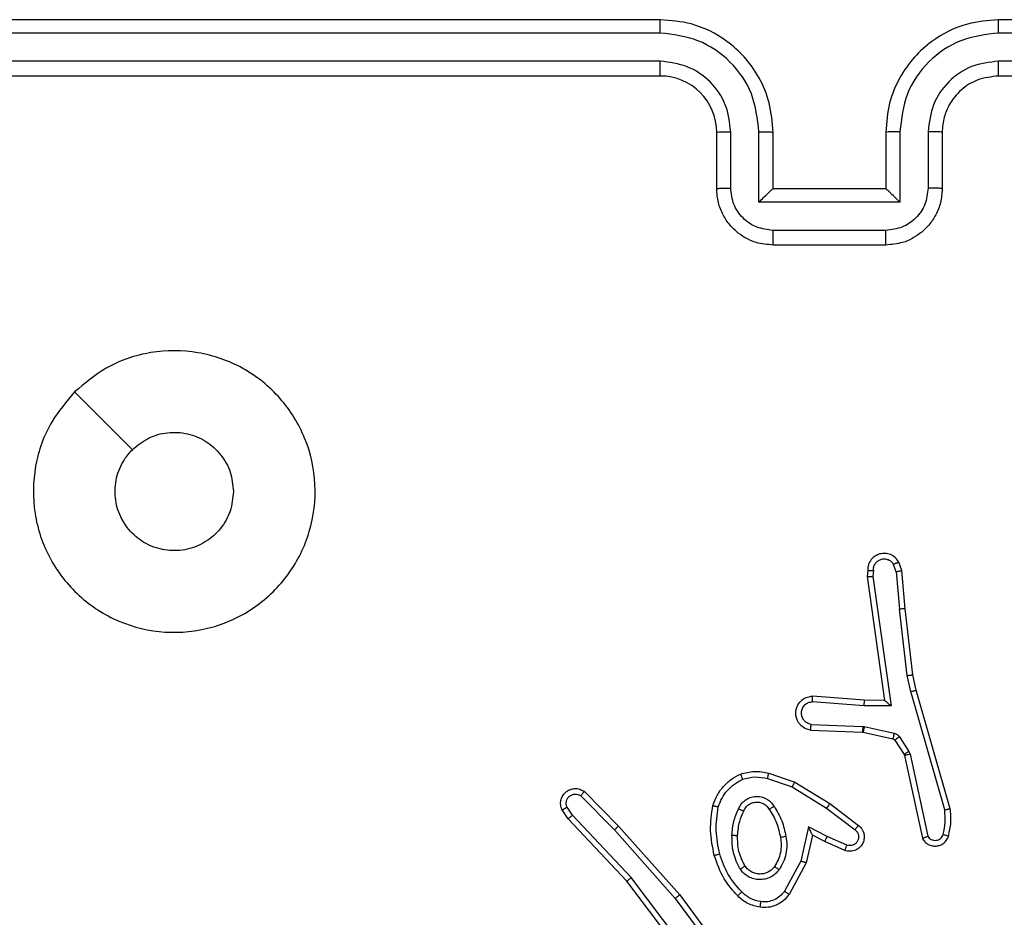
# Model space of a CAD drawing. Units: millimetres. Extents: x -505 to 5381, y 280 to 1426.
# Drawn here: x 425 to 429, y 640 to 643 of the extents above; entities that cross this region are included whole.
import ezdxf

# ---------------------------------------------------------------- set-up
doc = ezdxf.new("R2010")
doc.units = ezdxf.units.MM
doc.header["$LTSCALE"] = 50
doc.layers.add('VP-EQ', color=7, linetype='Continuous', true_color=0x8a3492)

# ---------------------------------------------------------------- blocks, each defined once
blk = doc.blocks.new('wd1413-x16')
at = {"layer": 'VP-EQ', "color": 0, "linetype": 'Continuous', "lineweight": 25}
for p, q in [((427.656, 643.4733), (424.656, 643.4733)), ((431.856, 643.4733), (428.856, 643.4733)), ((427.6556, 643.4259), (424.6536, 643.4259)), ((431.8583, 643.4259), (428.8563, 643.4259)), ((427.6556, 643.3258), (424.6536, 643.3258)), ((431.8583, 643.3258), (428.8563, 643.3258)), ((427.656, 643.2733), (424.656, 643.2733)), ((431.856, 643.2733), (428.856, 643.2733)), ((427.856, 642.8733), (427.856, 643.0733)), ((427.9057, 642.8755), (427.9057, 643.0756)), ((428.0058, 642.8255), (428.0058, 643.0756)), ((428.056, 642.8733), (428.056, 643.0733)), ((428.456, 643.0733), (428.456, 642.8733)), ((428.5061, 643.0756), (428.5061, 642.8255)), ((428.6062, 643.0756), (428.6062, 642.8755)), ((428.656, 643.0733), (428.656, 642.8733)), ((428.056, 642.8733), (428.0559, 642.8733)), ((428.456, 642.8733), (428.056, 642.8733)), ((428.456, 642.8733), (428.456, 642.8733)), ((428.5061, 642.8255), (428.0058, 642.8255)), ((428.4561, 642.7254), (428.0558, 642.7254)), ((428.456, 642.6733), (428.056, 642.6733)), ((428.4929, 641.5137), (428.4838, 641.5397)), ((428.5126, 641.5174), (428.5021, 641.5474)), ((428.3919, 641.5174), (428.3899, 641.4963)), ((428.412, 641.5176), (428.4101, 641.4972)), ((428.4929, 641.5137), (428.5052, 641.3806)), ((428.5251, 641.3821), (428.5126, 641.5174)), ((428.3899, 641.4963), (428.4517, 641.0567)), ((428.4101, 641.4972), (428.4747, 641.0369)), ((428.5319, 641.1447), (428.5052, 641.3806)), ((428.5516, 641.1477), (428.5251, 641.3821)), ((428.5446, 641.0881), (428.5319, 641.1447)), ((428.5639, 641.0927), (428.5516, 641.1477)), ((428.6651, 640.6681), (428.5446, 641.0881)), ((428.6846, 640.6722), (428.5639, 641.0927)), ((428.3794, 641.0378), (428.1956, 641.0521)), ((428.3802, 641.0574), (428.1962, 641.0718)), ((428.4517, 641.0567), (428.3802, 641.0574)), ((428.4517, 641.0567), (428.4517, 641.0567)), ((428.4747, 641.0369), (428.3794, 641.0378)), ((428.1894, 640.9514), (428.3736, 640.944)), ((428.1911, 640.9717), (428.3744, 640.9644)), ((428.3736, 640.944), (428.3754, 640.9438)), ((428.3744, 640.9644), (428.3798, 640.9637)), ((428.3754, 640.9438), (428.4811, 640.9203)), ((428.3798, 640.9637), (428.4855, 640.9401)), ((428.4876, 640.9157), (428.5212, 640.8645)), ((428.5044, 640.927), (428.538, 640.8758)), ((428.538, 640.8758), (428.5423, 640.8655)), ((428.5212, 640.8645), (428.5227, 640.861)), ((428.5227, 640.861), (428.586, 640.5674)), ((428.5423, 640.8655), (428.605, 640.5746)), ((428.041, 640.7989), (428.1328, 640.767)), ((428.0364, 640.7798), (428.1237, 640.7495)), ((428.1328, 640.767), (428.2575, 640.6902)), ((427.3866, 640.7331), (427.5076, 640.6103)), ((428.1237, 640.7495), (428.2458, 640.6742)), ((427.3733, 640.7182), (427.4928, 640.5969)), ((427.3286, 640.6362), (427.3076, 640.6677)), ((427.3441, 640.649), (427.3249, 640.6779)), ((428.2458, 640.6742), (428.3468, 640.5977)), ((428.2575, 640.6902), (428.3591, 640.6132)), ((427.5375, 640.4149), (427.3286, 640.6362)), ((427.5527, 640.4281), (427.3441, 640.649)), ((427.4928, 640.5969), (427.709, 640.3539)), ((427.5076, 640.6103), (427.7246, 640.3664)), ((428.1817, 640.6084), (428.1544, 640.4856)), ((428.2481, 640.5738), (428.1817, 640.6084)), ((428.1956, 640.5784), (428.1737, 640.4799)), ((428.2394, 640.5555), (428.1956, 640.5784)), ((428.3107, 640.524), (428.2394, 640.5555)), ((428.3181, 640.5429), (428.2481, 640.5738)), ((428.1544, 640.4856), (428.0964, 640.3796)), ((428.1737, 640.4799), (428.1126, 640.3676)), ((427.7627, 640.1163), (427.5375, 640.4149)), ((427.7787, 640.1283), (427.5527, 640.4281)), ((427.709, 640.3539), (427.8773, 640.1265)), ((427.7246, 640.3664), (427.895, 640.1362))]:
    blk.add_line(p, q, dxfattribs=at)
at = {"layer": 'VP-EQ', "color": 0, "linetype": 'Continuous', "lineweight": 25, "flags": 128}
blk.add_lwpolyline([(425.5776, 642.1517), (425.68, 642.0493), (425.7824, 641.9468)], dxfattribs=at)
at = {"layer": 'VP-EQ', "color": 0, "linetype": 'Continuous', "lineweight": 25}
blk.add_arc((427.6559, 643.0733), 0.2, 0, 89.9974, dxfattribs=at)
for points, knots in [([(427.6556, 643.4259), (427.6556, 643.4322), (427.6556, 643.4447), (427.6557, 643.4604), (427.6558, 643.4712), (427.6559, 643.4726), (427.656, 643.4733)], [0, 0, 0, 0, 0.250179, 0.499876, 0.749766, 1, 1, 1, 1]), ([(428.056, 643.0733), (428.0533, 643.1085), (428.0481, 643.1762), (428.0096, 643.2675), (427.9572, 643.3413), (427.8793, 643.4113), (427.777, 643.4635), (427.6929, 643.4703), (427.656, 643.4733)], [0, 0, 0, 0, 0.167926, 0.32367, 0.467196, 0.598499, 0.823511, 1, 1, 1, 1]), ([(428.856, 643.4733), (428.8188, 643.4703), (428.7344, 643.4634), (428.6319, 643.4109), (428.5541, 643.3406), (428.502, 643.2668), (428.4637, 643.1759), (428.4586, 643.1083), (428.456, 643.0733)], [0, 0, 0, 0, 0.177608, 0.403006, 0.534211, 0.677447, 0.832735, 1, 1, 1, 1]), ([(428.8563, 643.4259), (428.8563, 643.4322), (428.8563, 643.4447), (428.8562, 643.4604), (428.8561, 643.4712), (428.856, 643.4726), (428.856, 643.4733)], [0, 0, 0, 0, 0.250282, 0.499823, 0.749739, 1, 1, 1, 1]), ([(428.0058, 643.0756), (428.0005, 643.1215), (427.9898, 643.2132), (427.909, 643.329), (427.7929, 643.4091), (427.7013, 643.4203), (427.6556, 643.4259)], [0, 0, 0, 0, 0.2504508, 0.500135, 0.7500979, 1, 1, 1, 1]), ([(428.8563, 643.4259), (428.8105, 643.4203), (428.719, 643.4091), (428.6029, 643.3291), (428.5221, 643.2132), (428.5114, 643.1215), (428.5061, 643.0756)], [0, 0, 0, 0, 0.249899, 0.499831, 0.74955, 1, 1, 1, 1]), ([(427.9057, 643.0756), (427.9019, 643.1084), (427.8943, 643.1739), (427.8366, 643.2566), (427.7537, 643.3138), (427.6883, 643.3218), (427.6556, 643.3258)], [0, 0, 0, 0, 0.250444, 0.500153, 0.750103, 1, 1, 1, 1]), ([(427.656, 643.2733), (427.6559, 643.2735), (427.6559, 643.2739), (427.6558, 643.2771), (427.6557, 643.282), (427.6557, 643.2886), (427.6556, 643.2967), (427.6556, 643.3058), (427.6556, 643.3157), (427.6556, 643.3224), (427.6556, 643.3258)], [0, 0, 0, 0, 0.125165, 0.250184, 0.375225, 0.500141, 0.624875, 0.749945, 0.875018, 1, 1, 1, 1]), ([(428.8563, 643.3258), (428.8235, 643.322), (428.758, 643.3143), (428.6752, 643.2566), (428.6181, 643.1737), (428.6101, 643.1083), (428.6062, 643.0756)], [0, 0, 0, 0, 0.250438, 0.500127, 0.750058, 1, 1, 1, 1]), ([(428.856, 643.2733), (428.856, 643.2735), (428.856, 643.2739), (428.8561, 643.2771), (428.8562, 643.282), (428.8562, 643.2886), (428.8563, 643.2967), (428.8563, 643.3058), (428.8563, 643.3157), (428.8563, 643.3224), (428.8563, 643.3258)], [0, 0, 0, 0, 0.1251596, 0.2501729, 0.3752086, 0.499928, 0.6248905, 0.7499558, 0.8750231, 1, 1, 1, 1]), ([(428.856, 643.2733), (428.8303, 643.2705), (428.7823, 643.2651), (428.7211, 643.226), (428.6826, 643.1783), (428.6601, 643.1256), (428.6574, 643.0917), (428.656, 643.0733)], [0, 0, 0, 0, 0.244435, 0.45736, 0.67546, 0.824508, 1, 1, 1, 1]), ([(427.856, 643.0733), (427.8567, 643.0736), (427.8583, 643.0742), (427.8697, 643.075), (427.8862, 643.0755), (427.8992, 643.0756), (427.9057, 643.0756)], [0, 0, 0, 0, 0.250158, 0.500069, 0.749811, 1, 1, 1, 1]), ([(428.0058, 643.0756), (428.0123, 643.0756), (428.0254, 643.0755), (428.0421, 643.075), (428.0536, 643.0742), (428.0552, 643.0736), (428.056, 643.0733)], [0, 0, 0, 0, 0.250168, 0.499935, 0.749814, 1, 1, 1, 1]), ([(428.5061, 643.0756), (428.4995, 643.0756), (428.4864, 643.0755), (428.4698, 643.075), (428.4583, 643.0742), (428.4567, 643.0736), (428.456, 643.0733)], [0, 0, 0, 0, 0.250176, 0.500096, 0.749754, 1, 1, 1, 1]), ([(428.656, 643.0733), (428.6552, 643.0736), (428.6536, 643.0742), (428.6422, 643.075), (428.6257, 643.0755), (428.6127, 643.0756), (428.6062, 643.0756)], [0, 0, 0, 0, 0.250383, 0.499988, 0.749881, 1, 1, 1, 1]), ([(427.856, 642.8733), (427.8569, 642.8736), (427.8588, 642.8743), (427.8721, 642.875), (427.8885, 642.8754), (427.9, 642.8755), (427.9057, 642.8755)], [0, 0, 0, 0, 0.279757, 0.559033, 0.779527, 1, 1, 1, 1]), ([(428.056, 642.6733), (428.0358, 642.6751), (427.9916, 642.679), (427.9393, 642.7077), (427.9015, 642.7439), (427.877, 642.7805), (427.8595, 642.8245), (427.8571, 642.8567), (427.856, 642.8733)], [0, 0, 0, 0, 0.192238, 0.422488, 0.552503, 0.692051, 0.841212, 1, 1, 1, 1]), ([(428.0558, 642.7254), (428.0362, 642.7278), (427.997, 642.7326), (427.9472, 642.7669), (427.9126, 642.8165), (427.908, 642.8558), (427.9057, 642.8755)], [0, 0, 0, 0, 0.249898, 0.499827, 0.749479, 1, 1, 1, 1]), ([(428.0058, 642.8255), (428.0113, 642.831), (428.0223, 642.842), (428.0358, 642.8551), (428.0453, 642.8641), (428.051, 642.8693), (428.0548, 642.8726), (428.0555, 642.8731), (428.0559, 642.8733)], [0, 0, 0, 0, 0.251541, 0.5026, 0.64651, 0.775755, 0.892417, 1, 1, 1, 1]), ([(428.656, 642.8733), (428.6548, 642.8568), (428.6525, 642.8246), (428.635, 642.7807), (428.6107, 642.7442), (428.5729, 642.7079), (428.5206, 642.6791), (428.4762, 642.6751), (428.456, 642.6733)], [0, 0, 0, 0, 0.158247, 0.30702, 0.446393, 0.576306, 0.806847, 1, 1, 1, 1]), ([(428.5061, 642.8255), (428.5006, 642.8309), (428.4895, 642.8419), (428.4761, 642.855), (428.4666, 642.8641), (428.4609, 642.8693), (428.4571, 642.8727), (428.4564, 642.8731), (428.456, 642.8733)], [0, 0, 0, 0, 0.251439, 0.502548, 0.646522, 0.775719, 0.892445, 1, 1, 1, 1]), ([(428.6062, 642.8755), (428.6039, 642.8558), (428.5993, 642.8165), (428.5647, 642.7669), (428.5149, 642.7326), (428.4757, 642.7278), (428.4561, 642.7254)], [0, 0, 0, 0, 0.250524, 0.50017, 0.750102, 1, 1, 1, 1]), ([(428.656, 642.8733), (428.655, 642.8736), (428.6531, 642.8743), (428.6398, 642.875), (428.6234, 642.8754), (428.6119, 642.8755), (428.6062, 642.8755)], [0, 0, 0, 0, 0.279976, 0.5592, 0.779539, 1, 1, 1, 1]), ([(428.056, 642.6733), (428.0559, 642.6735), (428.0559, 642.6739), (428.0559, 642.6771), (428.0559, 642.6819), (428.0559, 642.6885), (428.0558, 642.6965), (428.0558, 642.7055), (428.0558, 642.7153), (428.0558, 642.722), (428.0558, 642.7254)], [0, 0, 0, 0, 0.124917, 0.250199, 0.375331, 0.49989, 0.624791, 0.749567, 0.874936, 1, 1, 1, 1]), ([(428.456, 642.6733), (428.456, 642.6735), (428.456, 642.6739), (428.456, 642.6771), (428.456, 642.6819), (428.456, 642.6885), (428.4561, 642.6964), (428.4561, 642.7055), (428.4561, 642.7153), (428.4561, 642.722), (428.4561, 642.7254)], [0, 0, 0, 0, 0.124914, 0.250194, 0.375181, 0.499928, 0.624592, 0.749631, 0.87492, 1, 1, 1, 1]), ([(425.5775, 642.1516), (425.6134, 642.1819), (425.6924, 642.2487), (425.8468, 642.3006), (426.0172, 642.2998), (426.1796, 642.2439), (426.3125, 642.1358), (426.403, 641.9908), (426.4399, 641.8242), (426.4195, 641.6542), (426.3442, 641.5007), (426.2224, 641.3804), (426.0674, 641.3077), (425.8973, 641.29), (425.731, 641.3294), (425.5872, 641.4222), (425.482, 641.5571), (425.4274, 641.7193), (425.4303, 641.8898), (425.4832, 642.0413), (425.5488, 642.118), (425.5775, 642.1516)], [0, 0, 0, 0, 0.044737, 0.09864, 0.151935, 0.205875, 0.260195, 0.313199, 0.366986, 0.420858, 0.474338, 0.52799, 0.581908, 0.63543, 0.689072, 0.742824, 0.79663, 0.850213, 0.903794, 0.957773, 1, 1, 1, 1]), ([(425.7824, 641.9468), (425.8007, 641.9618), (425.8374, 641.9919), (425.9074, 642.0108), (425.9788, 642.007), (426.0453, 641.9793), (426.0984, 641.9313), (426.1341, 641.8685), (426.1387, 641.8216), (426.141, 641.7983)], [0, 0, 0, 0, 0.143047, 0.286077, 0.429058, 0.57227, 0.715509, 0.858807, 1, 1, 1, 1]), ([(426.141, 641.7983), (426.1386, 641.7747), (426.134, 641.7275), (426.0978, 641.6647), (426.0446, 641.6169), (425.9781, 641.5896), (425.9064, 641.5857), (425.8375, 641.6058), (425.779, 641.6476), (425.7377, 641.7064), (425.7181, 641.7757), (425.7228, 641.8472), (425.7468, 641.9063), (425.7724, 641.9354), (425.7824, 641.9468)], [0, 0, 0, 0, 0.08585, 0.171711, 0.257514, 0.343295, 0.429106, 0.515001, 0.600984, 0.686978, 0.773006, 0.858943, 0.94486, 1, 1, 1, 1]), ([(428.5021, 641.5474), (428.4982, 641.5532), (428.4906, 641.5646), (428.4729, 641.5752), (428.4538, 641.5796), (428.4363, 641.5777), (428.4207, 641.5713), (428.4064, 641.5604), (428.3969, 641.5456), (428.3922, 641.5305), (428.392, 641.5219), (428.3919, 641.5174)], [0, 0, 0, 0, 0.131636, 0.258854, 0.381589, 0.499873, 0.5878, 0.700316, 0.837545, 0.91558, 1, 1, 1, 1]), ([(428.412, 641.5176), (428.4121, 641.522), (428.4123, 641.5307), (428.418, 641.5427), (428.427, 641.5522), (428.4388, 641.5581), (428.4519, 641.5598), (428.4648, 641.5571), (428.4762, 641.5503), (428.4813, 641.5433), (428.4838, 641.5397)], [0, 0, 0, 0, 0.12503, 0.249943, 0.375093, 0.499875, 0.624933, 0.749689, 0.874706, 1, 1, 1, 1]), ([(428.5021, 641.5474), (428.5018, 641.5473), (428.5013, 641.5472), (428.4982, 641.546), (428.4947, 641.5445), (428.4915, 641.5431), (428.4878, 641.5415), (428.4851, 641.5403), (428.4838, 641.5397)], [0, 0, 0, 0, 0.22257, 0.462939, 0.590264, 0.722363, 0.858798, 1, 1, 1, 1]), ([(428.3919, 641.5174), (428.392, 641.5175), (428.3922, 641.5175), (428.3936, 641.5176), (428.3955, 641.5177), (428.399, 641.5177), (428.4045, 641.5177), (428.4096, 641.5176), (428.412, 641.5176)], [0, 0, 0, 0, 0.1340462, 0.265469, 0.3942015, 0.519864, 0.7644859, 1, 1, 1, 1]), ([(428.4929, 641.5137), (428.4945, 641.514), (428.4976, 641.5147), (428.5018, 641.5156), (428.5054, 641.5163), (428.509, 641.517), (428.5119, 641.5175), (428.5124, 641.5175), (428.5126, 641.5174)], [0, 0, 0, 0, 0.155805, 0.302952, 0.440934, 0.570179, 0.802362, 1, 1, 1, 1]), ([(428.3899, 641.4963), (428.3901, 641.4964), (428.3906, 641.4965), (428.3936, 641.4968), (428.3973, 641.4969), (428.4009, 641.497), (428.4053, 641.4972), (428.4085, 641.4972), (428.4101, 641.4972)], [0, 0, 0, 0, 0.198001, 0.430148, 0.559244, 0.697516, 0.844428, 1, 1, 1, 1]), ([(428.5251, 641.3821), (428.5248, 641.3822), (428.5241, 641.3823), (428.5196, 641.3819), (428.513, 641.3814), (428.5078, 641.3808), (428.5052, 641.3806)], [0, 0, 0, 0, 0.250341, 0.500369, 0.750002, 1, 1, 1, 1]), ([(428.5319, 641.1447), (428.5335, 641.145), (428.5366, 641.1455), (428.5409, 641.1462), (428.5445, 641.1467), (428.548, 641.1472), (428.551, 641.1477), (428.5514, 641.1477), (428.5516, 641.1477)], [0, 0, 0, 0, 0.155269, 0.30201, 0.439974, 0.569512, 0.801562, 1, 1, 1, 1]), ([(428.5446, 641.0881), (428.5464, 641.0886), (428.5498, 641.0894), (428.5542, 641.0905), (428.5578, 641.0914), (428.5611, 641.0921), (428.5635, 641.0927), (428.5638, 641.0927), (428.5639, 641.0927)], [0, 0, 0, 0, 0.174001, 0.334486, 0.480576, 0.612559, 0.833828, 1, 1, 1, 1]), ([(428.1894, 640.9514), (428.1836, 640.9527), (428.171, 640.9554), (428.1568, 640.9653), (428.1468, 640.9769), (428.1407, 640.9883), (428.1369, 641.0014), (428.1362, 641.0154), (428.1387, 641.0289), (428.1453, 641.0445), (428.1582, 641.0594), (428.177, 641.0698), (428.1901, 641.0712), (428.1962, 641.0718)], [0, 0, 0, 0, 0.096993, 0.213425, 0.279237, 0.350038, 0.425594, 0.504886, 0.580468, 0.652239, 0.783399, 0.89937, 1, 1, 1, 1]), ([(428.1911, 640.9717), (428.1863, 640.973), (428.1765, 640.9755), (428.165, 640.9856), (428.1577, 640.9989), (428.1557, 641.014), (428.1594, 641.0288), (428.1681, 641.0412), (428.1807, 641.05), (428.1907, 641.0514), (428.1956, 641.0521)], [0, 0, 0, 0, 0.124974, 0.250005, 0.374984, 0.500029, 0.624849, 0.749979, 0.874956, 1, 1, 1, 1]), ([(428.1956, 641.0521), (428.1957, 641.0546), (428.1958, 641.0596), (428.196, 641.0661), (428.1961, 641.0698), (428.1962, 641.0715), (428.1962, 641.0717), (428.1962, 641.0718)], [0, 0, 0, 0, 0.238131, 0.484131, 0.736745, 0.867312, 1, 1, 1, 1]), ([(428.3794, 641.0378), (428.3795, 641.0404), (428.3798, 641.0456), (428.3802, 641.052), (428.3803, 641.0565), (428.3803, 641.0571), (428.3802, 641.0574)], [0, 0, 0, 0, 0.250157, 0.499889, 0.750078, 1, 1, 1, 1]), ([(428.4747, 641.0369), (428.4718, 641.0395), (428.4668, 641.044), (428.4606, 641.0492), (428.4566, 641.0527), (428.4539, 641.055), (428.4521, 641.0565), (428.4518, 641.0566), (428.4517, 641.0567)], [0, 0, 0, 0, 0.300659, 0.503079, 0.650847, 0.780599, 0.895707, 1, 1, 1, 1]), ([(428.1894, 640.9514), (428.1894, 640.9515), (428.1894, 640.9517), (428.1895, 640.953), (428.1896, 640.955), (428.1899, 640.9585), (428.1904, 640.9641), (428.1909, 640.9692), (428.1911, 640.9717)], [0, 0, 0, 0, 0.13198, 0.261972, 0.390386, 0.516192, 0.761659, 1, 1, 1, 1]), ([(428.3744, 640.9644), (428.3743, 640.9614), (428.374, 640.9555), (428.3737, 640.9488), (428.3736, 640.9448), (428.3736, 640.9443), (428.3736, 640.944)], [0, 0, 0, 0, 0.279441, 0.558882, 0.779364, 1, 1, 1, 1]), ([(428.3798, 640.9637), (428.3791, 640.9608), (428.3779, 640.955), (428.3764, 640.9484), (428.3756, 640.9445), (428.3755, 640.944), (428.3754, 640.9438)], [0, 0, 0, 0, 0.2803884, 0.5594608, 0.7795046, 1, 1, 1, 1]), ([(428.4855, 640.9401), (428.4849, 640.9372), (428.4836, 640.9314), (428.4821, 640.9249), (428.4813, 640.921), (428.4812, 640.9205), (428.4811, 640.9203)], [0, 0, 0, 0, 0.280273, 0.559398, 0.779478, 1, 1, 1, 1]), ([(428.4855, 640.9401), (428.4874, 640.9396), (428.4912, 640.9385), (428.4963, 640.9355), (428.5009, 640.9318), (428.5032, 640.9286), (428.5044, 640.927)], [0, 0, 0, 0, 0.249812, 0.500128, 0.74976, 1, 1, 1, 1]), ([(428.4811, 640.9203), (428.4824, 640.9198), (428.485, 640.919), (428.4867, 640.9168), (428.4876, 640.9157)], [0, 0, 0, 0, 0.4843404, 1, 1, 1, 1]), ([(428.5044, 640.927), (428.5019, 640.9254), (428.497, 640.9222), (428.4914, 640.9185), (428.4882, 640.9162), (428.4878, 640.9159), (428.4876, 640.9157)], [0, 0, 0, 0, 0.279556, 0.558923, 0.779423, 1, 1, 1, 1]), ([(428.538, 640.8758), (428.5355, 640.8742), (428.5306, 640.8709), (428.525, 640.8672), (428.5218, 640.865), (428.5214, 640.8646), (428.5212, 640.8645)], [0, 0, 0, 0, 0.280035, 0.55901, 0.779479, 1, 1, 1, 1]), ([(428.5423, 640.8655), (428.5397, 640.8649), (428.5346, 640.8638), (428.5281, 640.8624), (428.5236, 640.8613), (428.523, 640.8611), (428.5227, 640.861)], [0, 0, 0, 0, 0.2501279, 0.5000435, 0.7499469, 1, 1, 1, 1]), ([(427.9404, 640.7953), (427.9569, 640.7996), (427.9901, 640.8084), (428.0239, 640.8021), (428.041, 640.7989)], [0, 0, 0, 0, 0.495064, 1, 1, 1, 1]), ([(428.0364, 640.7798), (428.0368, 640.7812), (428.0374, 640.784), (428.0383, 640.7879), (428.0392, 640.7913), (428.04, 640.795), (428.0408, 640.7982), (428.0409, 640.7987), (428.041, 640.7989)], [0, 0, 0, 0, 0.140763, 0.277964, 0.409388, 0.537332, 0.777324, 1, 1, 1, 1]), ([(427.8423, 640.6836), (427.8467, 640.6956), (427.8556, 640.7196), (427.8782, 640.7509), (427.9064, 640.7775), (427.9291, 640.7893), (427.9404, 640.7953)], [0, 0, 0, 0, 0.249925, 0.499974, 0.749963, 1, 1, 1, 1]), ([(427.8616, 640.6789), (427.8656, 640.6894), (427.8735, 640.7104), (427.8935, 640.7377), (427.918, 640.7611), (427.9378, 640.7717), (427.9477, 640.7769)], [0, 0, 0, 0, 0.249918, 0.50009, 0.750072, 1, 1, 1, 1]), ([(427.9404, 640.7953), (427.9405, 640.7951), (427.9407, 640.7947), (427.9418, 640.7921), (427.9431, 640.7888), (427.9444, 640.7855), (427.946, 640.7814), (427.9471, 640.7785), (427.9477, 640.7769)], [0, 0, 0, 0, 0.192955, 0.4234, 0.552973, 0.692035, 0.841014, 1, 1, 1, 1]), ([(427.9477, 640.7769), (427.9624, 640.7807), (427.9918, 640.7882), (428.0215, 640.7826), (428.0364, 640.7798)], [0, 0, 0, 0, 0.500006, 1, 1, 1, 1]), ([(428.1328, 640.767), (428.1326, 640.7668), (428.1323, 640.7662), (428.1302, 640.7623), (428.1272, 640.7564), (428.1249, 640.7518), (428.1237, 640.7495)], [0, 0, 0, 0, 0.249758, 0.500151, 0.749381, 1, 1, 1, 1]), ([(427.3076, 640.6677), (427.3055, 640.6735), (427.3014, 640.6843), (427.3024, 640.7018), (427.3082, 640.7176), (427.3192, 640.7311), (427.3342, 640.7407), (427.3519, 640.7447), (427.3706, 640.7428), (427.3813, 640.7363), (427.3866, 640.7331)], [0, 0, 0, 0, 0.1307128, 0.2450354, 0.3641343, 0.4857816, 0.6103027, 0.7374904, 0.8674025, 1, 1, 1, 1]), ([(427.3866, 640.7331), (427.3864, 640.7329), (427.386, 640.7326), (427.3837, 640.73), (427.3811, 640.7272), (427.3787, 640.7245), (427.3761, 640.7214), (427.3742, 640.7193), (427.3733, 640.7182)], [0, 0, 0, 0, 0.226627, 0.46856, 0.595357, 0.726098, 0.861477, 1, 1, 1, 1]), ([(427.3249, 640.6779), (427.3237, 640.6812), (427.3214, 640.688), (427.3222, 640.6988), (427.3263, 640.7088), (427.3333, 640.7169), (427.3426, 640.7224), (427.3532, 640.7245), (427.364, 640.7234), (427.3702, 640.7199), (427.3733, 640.7182)], [0, 0, 0, 0, 0.125157, 0.250244, 0.374943, 0.499958, 0.624887, 0.749958, 0.874918, 1, 1, 1, 1]), ([(427.9335, 640.6719), (427.9364, 640.6778), (427.9422, 640.6896), (427.9568, 640.7033), (427.9742, 640.7128), (427.9936, 640.7169), (428.0134, 640.7155), (428.032, 640.7087), (428.0483, 640.6971), (428.0558, 640.6863), (428.0595, 640.6808)], [0, 0, 0, 0, 0.125027, 0.249952, 0.374996, 0.49998, 0.625002, 0.749859, 0.874879, 1, 1, 1, 1]), ([(427.9518, 640.6635), (427.954, 640.6681), (427.9584, 640.6771), (427.9693, 640.6872), (427.9819, 640.6937), (427.9951, 640.6963), (428.0083, 640.6955), (428.0212, 640.6913), (428.0337, 640.683), (428.0395, 640.6744), (428.0426, 640.67)], [0, 0, 0, 0, 0.133231, 0.261457, 0.384577, 0.502511, 0.612167, 0.730019, 0.859338, 1, 1, 1, 1]), ([(427.3076, 640.6677), (427.3077, 640.6677), (427.3078, 640.6679), (427.309, 640.6686), (427.3108, 640.6697), (427.3138, 640.6715), (427.3185, 640.6743), (427.3228, 640.6767), (427.3249, 640.6779)], [0, 0, 0, 0, 0.137405, 0.271912, 0.402561, 0.529466, 0.771711, 1, 1, 1, 1]), ([(427.8475, 640.5063), (427.8414, 640.5357), (427.8292, 640.5945), (427.8379, 640.6539), (427.8423, 640.6836)], [0, 0, 0, 0, 0.4999169, 1, 1, 1, 1]), ([(427.8423, 640.6836), (427.8425, 640.6835), (427.8431, 640.6835), (427.8463, 640.6827), (427.85, 640.6818), (427.8535, 640.681), (427.8574, 640.68), (427.8602, 640.6793), (427.8616, 640.6789)], [0, 0, 0, 0, 0.221779, 0.461334, 0.588792, 0.720943, 0.858193, 1, 1, 1, 1]), ([(427.8667, 640.5117), (427.861, 640.5394), (427.8495, 640.5949), (427.8576, 640.6509), (427.8616, 640.6789)], [0, 0, 0, 0, 0.4999318, 1, 1, 1, 1]), ([(427.9102, 640.5783), (427.9115, 640.5946), (427.9142, 640.627), (427.927, 640.6569), (427.9335, 640.6719)], [0, 0, 0, 0, 0.500156, 1, 1, 1, 1]), ([(427.9302, 640.5771), (427.9317, 640.5939), (427.9343, 640.6239), (427.9465, 640.6514), (427.9518, 640.6635)], [0, 0, 0, 0, 0.558679, 1, 1, 1, 1]), ([(427.9335, 640.6719), (427.9354, 640.671), (427.939, 640.6694), (427.9437, 640.6674), (427.9471, 640.6658), (427.9499, 640.6646), (427.9516, 640.6637), (427.9518, 640.6636), (427.9518, 640.6635)], [0, 0, 0, 0, 0.198323, 0.375848, 0.532457, 0.66745, 0.875843, 1, 1, 1, 1]), ([(428.0426, 640.67), (428.0426, 640.6701), (428.0428, 640.6702), (428.0443, 640.6713), (428.0469, 640.673), (428.0501, 640.6749), (428.0544, 640.6777), (428.0577, 640.6797), (428.0595, 640.6808)], [0, 0, 0, 0, 0.12521, 0.333137, 0.468462, 0.62473, 0.802065, 1, 1, 1, 1]), ([(428.0426, 640.67), (428.052, 640.6545), (428.0708, 640.6234), (428.0784, 640.5879), (428.0822, 640.5701)], [0, 0, 0, 0, 0.499998, 1, 1, 1, 1]), ([(428.0595, 640.6808), (428.0695, 640.6642), (428.0896, 640.6308), (428.0977, 640.5928), (428.1018, 640.5738)], [0, 0, 0, 0, 0.500069, 1, 1, 1, 1]), ([(428.2575, 640.6902), (428.2572, 640.69), (428.2568, 640.6895), (428.2541, 640.6859), (428.2503, 640.6806), (428.2473, 640.6763), (428.2458, 640.6742)], [0, 0, 0, 0, 0.250253, 0.500085, 0.749919, 1, 1, 1, 1]), ([(428.6596, 640.5811), (428.6628, 640.5955), (428.6693, 640.6242), (428.6665, 640.6535), (428.6651, 640.6681)], [0, 0, 0, 0, 0.50004, 1, 1, 1, 1]), ([(428.6651, 640.6681), (428.6667, 640.6685), (428.6697, 640.6691), (428.6738, 640.6701), (428.6774, 640.6708), (428.681, 640.6715), (428.6839, 640.6721), (428.6844, 640.6722), (428.6846, 640.6722)], [0, 0, 0, 0, 0.152075, 0.296859, 0.433131, 0.562045, 0.796042, 1, 1, 1, 1]), ([(428.6787, 640.5753), (428.6823, 640.5913), (428.6895, 640.6233), (428.6862, 640.6559), (428.6846, 640.6722)], [0, 0, 0, 0, 0.49993, 1, 1, 1, 1]), ([(427.3286, 640.6362), (427.3287, 640.6364), (427.329, 640.6367), (427.3313, 640.6386), (427.3341, 640.641), (427.337, 640.6433), (427.3404, 640.646), (427.3428, 640.6479), (427.3441, 640.649)], [0, 0, 0, 0, 0.198333, 0.43058, 0.559599, 0.697582, 0.844656, 1, 1, 1, 1]), ([(427.5076, 640.6103), (427.5074, 640.6101), (427.507, 640.6099), (427.5045, 640.6077), (427.5017, 640.6051), (427.4991, 640.6027), (427.496, 640.5999), (427.4939, 640.5979), (427.4928, 640.5969)], [0, 0, 0, 0, 0.217126, 0.455953, 0.584014, 0.717146, 0.855895, 1, 1, 1, 1]), ([(428.1956, 640.5784), (428.1955, 640.5785), (428.1954, 640.5788), (428.1943, 640.5812), (428.1927, 640.5848), (428.1902, 640.5902), (428.1865, 640.5981), (428.1835, 640.6045), (428.1817, 640.6084)], [0, 0, 0, 0, 0.1015145, 0.2149259, 0.3448645, 0.4961104, 0.6982267, 1, 1, 1, 1]), ([(428.3591, 640.6132), (428.3597, 640.6128), (428.3651, 640.6086), (428.3718, 640.6005), (428.3774, 640.5882), (428.3799, 640.5763), (428.3792, 640.5621), (428.3736, 640.5463), (428.3618, 640.532), (428.3452, 640.5228), (428.3273, 640.5198), (428.3161, 640.5226), (428.3107, 640.524)], [0, 0, 0, 0, 0.014912, 0.141097, 0.21063, 0.293716, 0.390421, 0.50061, 0.635451, 0.763658, 0.885173, 1, 1, 1, 1]), ([(428.3468, 640.5977), (428.3495, 640.5952), (428.355, 640.5902), (428.3593, 640.5797), (428.3598, 640.5685), (428.3565, 640.5577), (428.3496, 640.5488), (428.34, 640.5429), (428.3289, 640.5404), (428.3217, 640.5421), (428.3181, 640.5429)], [0, 0, 0, 0, 0.12497, 0.250209, 0.374945, 0.499933, 0.624836, 0.749907, 0.874967, 1, 1, 1, 1]), ([(428.3591, 640.6132), (428.3591, 640.6132), (428.3589, 640.613), (428.358, 640.6119), (428.3567, 640.6103), (428.3546, 640.6076), (428.3512, 640.6034), (428.3482, 640.5996), (428.3468, 640.5977)], [0, 0, 0, 0, 0.139618, 0.275561, 0.406862, 0.533512, 0.774937, 1, 1, 1, 1]), ([(427.9394, 640.4581), (427.9298, 640.477), (427.9108, 640.5148), (427.9104, 640.5572), (427.9102, 640.5783)], [0, 0, 0, 0, 0.499999, 1, 1, 1, 1]), ([(427.9102, 640.5783), (427.912, 640.5782), (427.9154, 640.5781), (427.9199, 640.5778), (427.9237, 640.5777), (427.9272, 640.5774), (427.9297, 640.5772), (427.9301, 640.5772), (427.9302, 640.5771)], [0, 0, 0, 0, 0.169159, 0.326075, 0.469651, 0.601113, 0.825744, 1, 1, 1, 1]), ([(427.9563, 640.4687), (427.9477, 640.4857), (427.9305, 640.5198), (427.9303, 640.558), (427.9302, 640.5771)], [0, 0, 0, 0, 0.500024, 1, 1, 1, 1]), ([(428.0822, 640.5701), (428.0834, 640.5612), (428.0859, 640.5432), (428.0828, 640.5161), (428.075, 640.49), (428.0657, 640.4744), (428.0611, 640.4667)], [0, 0, 0, 0, 0.25006, 0.500062, 0.750019, 1, 1, 1, 1]), ([(428.1018, 640.5738), (428.1032, 640.5636), (428.1059, 640.543), (428.1022, 640.512), (428.0934, 640.4821), (428.0827, 640.4643), (428.0774, 640.4554)], [0, 0, 0, 0, 0.249871, 0.499952, 0.750146, 1, 1, 1, 1]), ([(428.1018, 640.5738), (428.0993, 640.5734), (428.0941, 640.5724), (428.0876, 640.5712), (428.0831, 640.5703), (428.0825, 640.5702), (428.0822, 640.5701)], [0, 0, 0, 0, 0.250229, 0.500074, 0.74973, 1, 1, 1, 1]), ([(428.2394, 640.5555), (428.2395, 640.5558), (428.2397, 640.5564), (428.2416, 640.5607), (428.2446, 640.5667), (428.2469, 640.5714), (428.2481, 640.5738)], [0, 0, 0, 0, 0.250116, 0.499893, 0.749496, 1, 1, 1, 1]), ([(428.586, 640.5674), (428.5887, 640.563), (428.594, 640.5543), (428.6064, 640.5452), (428.6204, 640.5399), (428.6341, 640.5391), (428.6471, 640.5417), (428.6596, 640.5478), (428.6719, 640.5588), (428.6763, 640.5696), (428.6787, 640.5753)], [0, 0, 0, 0, 0.128722, 0.254837, 0.378204, 0.500356, 0.595358, 0.710354, 0.845243, 1, 1, 1, 1]), ([(428.586, 640.5674), (428.5863, 640.5675), (428.5868, 640.5678), (428.5901, 640.569), (428.5938, 640.5704), (428.5972, 640.5717), (428.601, 640.5731), (428.6037, 640.5741), (428.605, 640.5746)], [0, 0, 0, 0, 0.228326, 0.470404, 0.597516, 0.727987, 0.862108, 1, 1, 1, 1]), ([(428.605, 640.5746), (428.6067, 640.5722), (428.6101, 640.5675), (428.6174, 640.5626), (428.6258, 640.5599), (428.6345, 640.5596), (428.643, 640.5619), (428.6504, 640.5665), (428.6564, 640.573), (428.6586, 640.5784), (428.6596, 640.5811)], [0, 0, 0, 0, 0.125123, 0.25017, 0.375134, 0.500201, 0.625085, 0.750105, 0.874959, 1, 1, 1, 1]), ([(428.6596, 640.5811), (428.6621, 640.5804), (428.6671, 640.5789), (428.6735, 640.577), (428.6779, 640.5756), (428.6785, 640.5754), (428.6787, 640.5753)], [0, 0, 0, 0, 0.25017, 0.499858, 0.749565, 1, 1, 1, 1]), ([(428.3107, 640.524), (428.3108, 640.5243), (428.311, 640.5248), (428.3122, 640.5281), (428.3137, 640.5317), (428.315, 640.5351), (428.3165, 640.5389), (428.3175, 640.5415), (428.3181, 640.5429)], [0, 0, 0, 0, 0.227242, 0.469348, 0.596323, 0.727523, 0.861923, 1, 1, 1, 1]), ([(427.8475, 640.5063), (427.8478, 640.5064), (427.8484, 640.5066), (427.8528, 640.5079), (427.8591, 640.5096), (427.8642, 640.511), (427.8667, 640.5117)], [0, 0, 0, 0, 0.250364, 0.500127, 0.749842, 1, 1, 1, 1]), ([(427.9306, 640.3624), (427.9133, 640.382), (427.8761, 640.4243), (427.8575, 640.4776), (427.8475, 640.5063)], [0, 0, 0, 0, 0.462852, 1, 1, 1, 1]), ([(427.9448, 640.3766), (427.9274, 640.3966), (427.8926, 640.4366), (427.8753, 640.4867), (427.8667, 640.5117)], [0, 0, 0, 0, 0.499992, 1, 1, 1, 1]), ([(428.1737, 640.4799), (428.1735, 640.48), (428.173, 640.4802), (428.1701, 640.4811), (428.1664, 640.4821), (428.1629, 640.4832), (428.1589, 640.4843), (428.1559, 640.4852), (428.1544, 640.4856)], [0, 0, 0, 0, 0.208035, 0.443443, 0.571493, 0.707392, 0.850005, 1, 1, 1, 1]), ([(427.9394, 640.4581), (427.9416, 640.4595), (427.946, 640.4623), (427.9516, 640.4658), (427.9555, 640.4682), (427.956, 640.4685), (427.9563, 640.4687)], [0, 0, 0, 0, 0.250307, 0.500066, 0.750027, 1, 1, 1, 1]), ([(428.0774, 640.4554), (428.0731, 640.4502), (428.0644, 640.4398), (428.0471, 640.4288), (428.028, 640.4218), (428.0076, 640.4197), (427.9874, 640.4226), (427.9685, 640.4302), (427.9517, 640.442), (427.9435, 640.4528), (427.9394, 640.4581)], [0, 0, 0, 0, 0.125, 0.250062, 0.374998, 0.499881, 0.62502, 0.750076, 0.875, 1, 1, 1, 1]), ([(428.0611, 640.4667), (428.058, 640.463), (428.0519, 640.4556), (428.0397, 640.4473), (428.0258, 640.4418), (428.0106, 640.4397), (427.9951, 640.4413), (427.9801, 640.4467), (427.9664, 640.4557), (427.9597, 640.4643), (427.9563, 640.4687)], [0, 0, 0, 0, 0.115857, 0.234483, 0.355559, 0.479273, 0.605573, 0.734412, 0.865905, 1, 1, 1, 1]), ([(428.0774, 640.4554), (428.0753, 640.4569), (428.071, 640.4599), (428.0656, 640.4636), (428.0619, 640.4662), (428.0613, 640.4665), (428.0611, 640.4667)], [0, 0, 0, 0, 0.250042, 0.499864, 0.74933, 1, 1, 1, 1]), ([(427.5375, 640.4149), (427.5376, 640.4151), (427.5379, 640.4154), (427.5402, 640.4174), (427.5429, 640.4198), (427.5457, 640.4222), (427.549, 640.425), (427.5514, 640.427), (427.5527, 640.4281)], [0, 0, 0, 0, 0.198251, 0.430998, 0.560693, 0.698199, 0.844817, 1, 1, 1, 1]), ([(428.0964, 640.3796), (428.0913, 640.3732), (428.0813, 640.3606), (428.0604, 640.348), (428.037, 640.3408), (428.0209, 640.3418), (428.0128, 640.3423)], [0, 0, 0, 0, 0.2501224, 0.5000423, 0.7499867, 1, 1, 1, 1]), ([(428.1126, 640.3676), (428.1124, 640.3678), (428.1119, 640.3682), (428.109, 640.3703), (428.1058, 640.3727), (428.1029, 640.3748), (428.0997, 640.3771), (428.0975, 640.3787), (428.0964, 640.3796)], [0, 0, 0, 0, 0.236377, 0.48076, 0.606868, 0.735583, 0.866593, 1, 1, 1, 1]), ([(427.7246, 640.3664), (427.7245, 640.3662), (427.7241, 640.366), (427.7218, 640.3642), (427.7189, 640.3619), (427.7161, 640.3596), (427.7127, 640.3569), (427.7102, 640.3549), (427.709, 640.3539)], [0, 0, 0, 0, 0.198457, 0.431221, 0.560429, 0.698255, 0.845207, 1, 1, 1, 1]), ([(427.9306, 640.3624), (427.9308, 640.3626), (427.9312, 640.3631), (427.9344, 640.3663), (427.9392, 640.371), (427.9429, 640.3747), (427.9448, 640.3766)], [0, 0, 0, 0, 0.250258, 0.500124, 0.74989, 1, 1, 1, 1]), ([(428.0102, 640.3223), (427.9952, 640.3256), (427.9653, 640.3323), (427.9421, 640.3523), (427.9306, 640.3624)], [0, 0, 0, 0, 0.499956, 1, 1, 1, 1]), ([(428.0128, 640.3423), (428.0001, 640.3451), (427.9745, 640.3509), (427.9547, 640.368), (427.9448, 640.3766)], [0, 0, 0, 0, 0.5000114, 1, 1, 1, 1]), ([(428.1126, 640.3676), (428.1062, 640.3598), (428.0936, 640.3441), (428.0676, 640.3289), (428.0392, 640.3205), (428.0198, 640.3217), (428.0102, 640.3223)], [0, 0, 0, 0, 0.255834, 0.507719, 0.7558, 1, 1, 1, 1]), ([(428.0102, 640.3223), (428.0102, 640.3226), (428.0103, 640.3232), (428.0109, 640.3278), (428.0118, 640.3344), (428.0125, 640.3396), (428.0128, 640.3423)], [0, 0, 0, 0, 0.24976, 0.499396, 0.749914, 1, 1, 1, 1])]:
    blk.add_open_spline(points, degree=3, knots=knots, dxfattribs=at)
blk = doc.blocks.new('wd1413-x16 2d')
at = {"layer": 'VP-EQ', "color": 0}
blk.add_blockref('wd1413-x16', (0, 0), dxfattribs=at)

msp = doc.modelspace()

# ---------------------------------------------------------------- block references
at = {"layer": 'VP-EQ', "color": 0}
msp.add_blockref('wd1413-x16 2d', (0, 0), dxfattribs=at)

doc.saveas('drawing.dxf')
